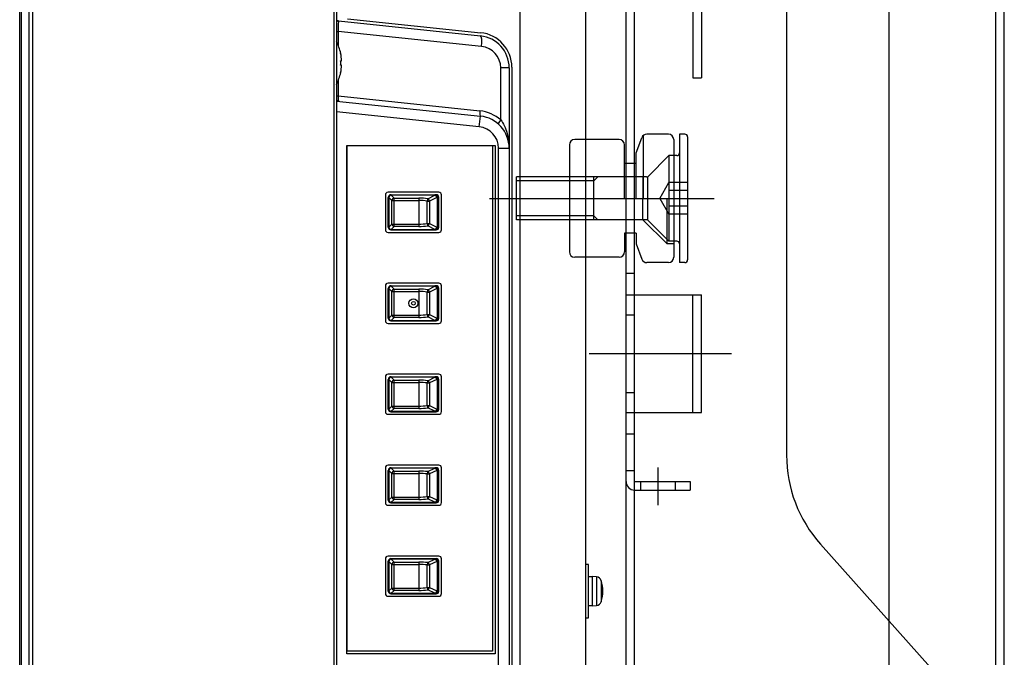
# Model space of a CAD drawing. Units: millimetres. Extents: x 2 to 141, y 131 to 245.
# Drawn here: x 94 to 98, y 205 to 208 of the extents above; entities that cross this region are included whole.
import ezdxf

# ---------------------------------------------------------------- set-up
doc = ezdxf.new("R2010")
doc.units = ezdxf.units.MM
doc.header["$LTSCALE"] = 0.5
doc.linetypes.add('CENTER2', pattern=[28.575, 19.05, -3.175, 3.175, -3.175])
doc.linetypes.add('DOT', pattern=[6.35, 0, -6.35])
doc.layers.add('GAIKEI', color=7, linetype='Continuous')

msp = doc.modelspace()

# ---------------------------------------------------------------- linework, layer by layer
at = {"layer": 'GAIKEI', "color": 1}
for p, q in [((95.1590083, 221.1025252), (95.1590083, 198.8125252)), ((93.6988306, 221.0527597), (93.6988306, 198.8622907)), ((93.7341859, 221.0524731), (93.7341859, 198.8625772)), ((93.7518636, 221.0597219), (93.7518636, 198.8553285)), ((96.0305642, 202.552511), (96.0305642, 219.0397307)), ((96.5252582, 204.1025251), (96.5252576, 215.4459326)), ((96.5652582, 204.1625251), (96.5652576, 215.385025)), ((96.837758, 207.9625251), (96.837758, 207.6125251)), ((96.877758, 207.9625251), (96.877758, 207.6125251)), ((95.2228583, 207.8895005), (95.8459941, 207.8240063)), ((95.1817862, 207.8788166), (95.1714472, 207.8799033)), ((95.1817862, 207.8788166), (95.8446875, 207.8091429)), ((95.1715083, 207.8297696), (95.1804939, 207.8297696)), ((95.1804939, 207.8297696), (95.1804939, 207.763455)), ((95.8498567, 207.7594168), (95.1804939, 207.8297696)), ((95.191448, 207.7275252), (95.1916889, 207.7275252)), ((95.191448, 207.6925252), (95.1960372, 207.6925252)), ((95.1960372, 207.6725252), (95.191448, 207.6725252)), ((95.9394038, 207.416354), (95.9394038, 207.6599646)), ((95.9790083, 207.6599646), (95.9394038, 207.6599646)), ((95.9790083, 207.6599646), (95.9790083, 203.9050858)), ((95.9915083, 207.6623965), (95.9915083, 203.9026539)), ((95.1916889, 207.6375252), (95.191448, 207.6375252)), ((96.837758, 207.6125251), (96.877758, 207.6125251)), ((95.1804939, 207.6015954), (95.1804939, 207.5285438)), ((95.1715083, 207.5285438), (95.1804939, 207.5285438)), ((95.1804939, 207.5285438), (95.842103, 207.4590059)), ((95.1715083, 207.5048969), (95.8446875, 207.4341429)), ((95.8394611, 207.3844168), (95.1715083, 207.4546214)), ((95.8394611, 207.3844168), (95.8446875, 207.4341429)), ((95.2210083, 204.9225252), (95.2210083, 207.2975252)), ((95.2210083, 207.2975252), (95.9140083, 207.2975252)), ((95.2215083, 204.9350252), (95.2215083, 207.2975252)), ((95.9015083, 207.2975252), (95.9015083, 204.9350252)), ((95.9140083, 207.2975252), (95.9140083, 204.9225252)), ((95.9290083, 207.2849646), (95.9790083, 207.2849646)), ((95.9290083, 204.2800858), (95.9290083, 207.2849646)), ((95.4002583, 207.0662752), (95.4002583, 206.9037752)), ((95.6502583, 207.0787752), (95.4127583, 207.0787752)), ((95.4265006, 207.0670609), (95.4271776, 207.066384)), ((95.4265006, 207.0670609), (95.637718, 207.0670609)), ((95.4271776, 207.066384), (95.4271776, 207.0647169)), ((95.4271776, 207.066384), (95.6322809, 207.066384)), ((95.4271776, 207.0647169), (95.4407747, 207.0511197)), ((95.6322809, 207.0647169), (95.4271776, 207.0647169)), ((95.5988192, 207.0485062), (95.6322809, 207.0647169)), ((95.6356889, 207.0664838), (95.6322809, 207.066384)), ((95.6322809, 207.0647169), (95.6322809, 207.066384)), ((95.6356889, 207.0664838), (95.637718, 207.0670609)), ((95.6627583, 206.9037752), (95.6627583, 207.0662752)), ((95.4146852, 207.0538916), (95.4140083, 207.0545685)), ((95.4140083, 206.9154819), (95.4140083, 207.0545685)), ((95.4146852, 207.0538916), (95.4163523, 207.0538916)), ((95.4146852, 206.9161588), (95.4146852, 207.0538916)), ((95.4299494, 207.0402944), (95.4163523, 207.0538916)), ((95.4163523, 207.0538916), (95.4163523, 206.9161588)), ((95.4299494, 207.0402944), (95.5565083, 207.0402944)), ((95.4299494, 206.9297559), (95.4299494, 207.0402944)), ((95.4407747, 206.9189306), (95.4407747, 207.0511197)), ((95.4407747, 207.0511197), (95.5565083, 207.0511197)), ((95.5565083, 207.0511197), (95.5565083, 206.9189306)), ((95.5961748, 207.0376809), (95.606854, 207.0376809)), ((95.5961748, 206.9323695), (95.5961748, 207.0376809)), ((95.6403158, 207.0538916), (95.606854, 207.0376809)), ((95.606854, 207.0376809), (95.606854, 206.9323695)), ((95.6403158, 207.0538916), (95.6437237, 207.0539914)), ((95.6437237, 206.9160589), (95.6437237, 207.0539914)), ((95.6437237, 207.0539914), (95.6480957, 207.0539914)), ((95.6502583, 207.0546065), (95.6480957, 207.0539914)), ((95.6480957, 207.0539914), (95.6480957, 206.9160589)), ((95.6502583, 206.9154439), (95.6502583, 207.0546065)), ((95.4163523, 206.9161588), (95.4299494, 206.9297559)), ((95.4407747, 206.9189306), (95.4271776, 206.9053335)), ((95.4299494, 206.9297559), (95.5565083, 206.9297559)), ((95.5565083, 206.9189306), (95.4407747, 206.9189306)), ((95.5961748, 206.9323695), (95.606854, 206.9323695)), ((95.6322809, 206.9053335), (95.5988192, 206.9215442)), ((95.606854, 206.9323695), (95.6403158, 206.9161588)), ((95.4127583, 206.8912752), (95.6502583, 206.8912752)), ((95.4140083, 206.9154819), (95.4146852, 206.9161588)), ((95.4146852, 206.9161588), (95.4163523, 206.9161588)), ((95.4271776, 206.9036664), (95.4265006, 206.9029895)), ((95.4265006, 206.9029895), (95.637718, 206.9029895)), ((95.4271776, 206.9053335), (95.6322809, 206.9053335)), ((95.4271776, 206.9036664), (95.4271776, 206.9053335)), ((95.6322809, 206.9036664), (95.4271776, 206.9036664)), ((95.6322809, 206.9036664), (95.6322809, 206.9053335)), ((95.6322809, 206.9036664), (95.6356889, 206.9035666)), ((95.637718, 206.9029895), (95.6356889, 206.9035666)), ((95.6437237, 206.9160589), (95.6403158, 206.9161588)), ((95.6437237, 206.9160589), (95.6480957, 206.9160589)), ((95.6480957, 206.9160589), (95.6502583, 206.9154439)), ((96.5252577, 206.7000251), (96.5652576, 206.7000251)), ((95.6502583, 206.6537752), (95.4127583, 206.6537752)), ((95.4002583, 206.6412752), (95.4002583, 206.4787752)), ((95.4146852, 206.6288916), (95.4140083, 206.6295685)), ((95.4140083, 206.4904819), (95.4140083, 206.6295685)), ((95.4146852, 206.6288916), (95.4163523, 206.6288916)), ((95.4146852, 206.4911588), (95.4146852, 206.6288916)), ((95.4299494, 206.6152944), (95.4163523, 206.6288916)), ((95.4163523, 206.6288916), (95.4163523, 206.4911588)), ((95.4265006, 206.6420609), (95.4271776, 206.641384)), ((95.4265006, 206.6420609), (95.637718, 206.6420609)), ((95.4271776, 206.641384), (95.4271776, 206.6397169)), ((95.4271776, 206.641384), (95.6322809, 206.641384)), ((95.4271776, 206.6397169), (95.4407747, 206.6261197)), ((95.6322809, 206.6397169), (95.4271776, 206.6397169)), ((95.4299494, 206.5047559), (95.4299494, 206.6152944)), ((95.4299494, 206.6152944), (95.5565083, 206.6152944)), ((95.4407747, 206.6261197), (95.5565083, 206.6261197)), ((95.4407747, 206.4939306), (95.4407747, 206.6261197)), ((95.5565083, 206.6261197), (95.5565083, 206.4939306)), ((95.5961748, 206.5073695), (95.5961748, 206.6126809)), ((95.5961748, 206.6126809), (95.606854, 206.6126809)), ((95.5988192, 206.6235062), (95.6322809, 206.6397169)), ((95.6403158, 206.6288916), (95.606854, 206.6126809)), ((95.606854, 206.6126809), (95.606854, 206.5073695)), ((95.6356889, 206.6414838), (95.6322809, 206.641384)), ((95.6322809, 206.6397169), (95.6322809, 206.641384)), ((95.6356889, 206.6414838), (95.637718, 206.6420609)), ((95.6403158, 206.6288916), (95.6437237, 206.6289914)), ((95.6437237, 206.4910589), (95.6437237, 206.6289914)), ((95.6437237, 206.6289914), (95.6480957, 206.6289914)), ((95.6502583, 206.6296065), (95.6480957, 206.6289914)), ((95.6480957, 206.6289914), (95.6480957, 206.4910589)), ((95.6502583, 206.4904439), (95.6502583, 206.6296065)), ((95.6627583, 206.4787752), (95.6627583, 206.6412752)), ((96.5252577, 206.6000251), (96.877758, 206.6000251)), ((96.837758, 206.0500251), (96.837758, 206.6000251)), ((96.877758, 206.0500251), (96.877758, 206.6000251)), ((95.4163523, 206.4911588), (95.4299494, 206.5047559)), ((95.4299494, 206.5047559), (95.5565083, 206.5047559)), ((95.5961748, 206.5073695), (95.606854, 206.5073695)), ((95.606854, 206.5073695), (95.6403158, 206.4911588)), ((96.5252577, 206.5062751), (96.5652577, 206.5062751)), ((95.4127583, 206.4662752), (95.6502583, 206.4662752)), ((95.4140083, 206.4904819), (95.4146852, 206.4911588)), ((95.4146852, 206.4911588), (95.4163523, 206.4911588)), ((95.4271776, 206.4786664), (95.4265006, 206.4779895)), ((95.4265006, 206.4779895), (95.637718, 206.4779895)), ((95.4407747, 206.4939306), (95.4271776, 206.4803335)), ((95.4271776, 206.4803335), (95.6322809, 206.4803335)), ((95.4271776, 206.4786664), (95.4271776, 206.4803335)), ((95.6322809, 206.4786664), (95.4271776, 206.4786664)), ((95.5565083, 206.4939306), (95.4407747, 206.4939306)), ((95.6322809, 206.4803335), (95.5988192, 206.4965442)), ((95.6322809, 206.4786664), (95.6322809, 206.4803335)), ((95.6322809, 206.4786664), (95.6356889, 206.4785666)), ((95.637718, 206.4779895), (95.6356889, 206.4785666)), ((95.6437237, 206.4910589), (95.6403158, 206.4911588)), ((95.6437237, 206.4910589), (95.6480957, 206.4910589)), ((95.6480957, 206.4910589), (95.6502583, 206.4904439)), ((96.3531289, 206.3250251), (97.0171203, 206.3250251)), ((95.6502583, 206.2287752), (95.4127583, 206.2287752)), ((95.4002583, 206.2162752), (95.4002583, 206.0537752)), ((95.4146852, 206.2038916), (95.4140083, 206.2045685)), ((95.4140083, 206.0654819), (95.4140083, 206.2045685)), ((95.4146852, 206.2038916), (95.4163523, 206.2038916)), ((95.4146852, 206.0661588), (95.4146852, 206.2038916)), ((95.4299494, 206.1902944), (95.4163523, 206.2038916)), ((95.4163523, 206.2038916), (95.4163523, 206.0661588)), ((95.4265006, 206.2170609), (95.4271776, 206.216384)), ((95.4265006, 206.2170609), (95.637718, 206.2170609)), ((95.4271776, 206.216384), (95.4271776, 206.2147169)), ((95.4271776, 206.216384), (95.6322809, 206.216384)), ((95.4271776, 206.2147169), (95.4407747, 206.2011197)), ((95.6322809, 206.2147169), (95.4271776, 206.2147169)), ((95.4299494, 206.0797559), (95.4299494, 206.1902944)), ((95.4299494, 206.1902944), (95.5565083, 206.1902944)), ((95.4407747, 206.2011197), (95.5565083, 206.2011197)), ((95.4407747, 206.0689306), (95.4407747, 206.2011197)), ((95.5565083, 206.2011197), (95.5565083, 206.0689306)), ((95.5961748, 206.1876809), (95.606854, 206.1876809)), ((95.5961748, 206.0823695), (95.5961748, 206.1876809)), ((95.5988192, 206.1985062), (95.6322809, 206.2147169)), ((95.6403158, 206.2038916), (95.606854, 206.1876809)), ((95.606854, 206.1876809), (95.606854, 206.0823695)), ((95.6356889, 206.2164838), (95.6322809, 206.216384)), ((95.6322809, 206.2147169), (95.6322809, 206.216384)), ((95.6356889, 206.2164838), (95.637718, 206.2170609)), ((95.6403158, 206.2038916), (95.6437237, 206.2039914)), ((95.6437237, 206.0660589), (95.6437237, 206.2039914)), ((95.6437237, 206.2039914), (95.6480957, 206.2039914)), ((95.6502583, 206.2046065), (95.6480957, 206.2039914)), ((95.6480957, 206.2039914), (95.6480957, 206.0660589)), ((95.6502583, 206.0654439), (95.6502583, 206.2046065)), ((95.6627583, 206.0537752), (95.6627583, 206.2162752)), ((96.5252577, 206.1437751), (96.5652577, 206.1437751)), ((95.4140083, 206.0654819), (95.4146852, 206.0661588)), ((95.4146852, 206.0661588), (95.4163523, 206.0661588)), ((95.4163523, 206.0661588), (95.4299494, 206.0797559)), ((95.4271776, 206.0536664), (95.4265006, 206.0529895)), ((95.4265006, 206.0529895), (95.637718, 206.0529895)), ((95.4407747, 206.0689306), (95.4271776, 206.0553335)), ((95.4271776, 206.0553335), (95.6322809, 206.0553335)), ((95.4271776, 206.0536664), (95.4271776, 206.0553335)), ((95.6322809, 206.0536664), (95.4271776, 206.0536664)), ((95.4299494, 206.0797559), (95.5565083, 206.0797559)), ((95.5565083, 206.0689306), (95.4407747, 206.0689306)), ((95.5961748, 206.0823695), (95.606854, 206.0823695)), ((95.6322809, 206.0553335), (95.5988192, 206.0715442)), ((95.606854, 206.0823695), (95.6403158, 206.0661588)), ((95.6322809, 206.0536664), (95.6322809, 206.0553335)), ((95.6322809, 206.0536664), (95.6356889, 206.0535666)), ((95.637718, 206.0529895), (95.6356889, 206.0535666)), ((95.6437237, 206.0660589), (95.6403158, 206.0661588)), ((95.6437237, 206.0660589), (95.6480957, 206.0660589)), ((95.6480957, 206.0660589), (95.6502583, 206.0654439)), ((96.5252577, 206.0500251), (96.877758, 206.0500251)), ((95.4127583, 206.0412752), (95.6502583, 206.0412752)), ((96.5252577, 205.9500251), (96.5652577, 205.9500251)), ((95.4002583, 205.7912752), (95.4002583, 205.6287752)), ((95.6502583, 205.8037752), (95.4127583, 205.8037752)), ((95.4146852, 205.7788916), (95.4140083, 205.7795685)), ((95.4140083, 205.6404819), (95.4140083, 205.7795685)), ((95.4146852, 205.7788916), (95.4163523, 205.7788916)), ((95.4146852, 205.6411588), (95.4146852, 205.7788916)), ((95.4299494, 205.7652944), (95.4163523, 205.7788916)), ((95.4163523, 205.7788916), (95.4163523, 205.6411588)), ((95.4265006, 205.7920609), (95.4271776, 205.791384)), ((95.4265006, 205.7920609), (95.637718, 205.7920609)), ((95.4271776, 205.791384), (95.4271776, 205.7897169)), ((95.4271776, 205.791384), (95.6322809, 205.791384)), ((95.4271776, 205.7897169), (95.4407747, 205.7761197)), ((95.6322809, 205.7897169), (95.4271776, 205.7897169)), ((95.4407747, 205.6439306), (95.4407747, 205.7761197)), ((95.4407747, 205.7761197), (95.5565083, 205.7761197)), ((95.5565083, 205.7761197), (95.5565083, 205.6439306)), ((95.5988192, 205.7735062), (95.6322809, 205.7897169)), ((95.6403158, 205.7788916), (95.606854, 205.7626809)), ((95.6356889, 205.7914838), (95.6322809, 205.791384)), ((95.6322809, 205.7897169), (95.6322809, 205.791384)), ((95.6356889, 205.7914838), (95.637718, 205.7920609)), ((95.6403158, 205.7788916), (95.6437237, 205.7789914)), ((95.6437237, 205.6410589), (95.6437237, 205.7789914)), ((95.6437237, 205.7789914), (95.6480957, 205.7789914)), ((95.6502583, 205.7796065), (95.6480957, 205.7789914)), ((95.6480957, 205.7789914), (95.6480957, 205.6410589)), ((95.6502583, 205.6404439), (95.6502583, 205.7796065)), ((95.6627583, 205.6287752), (95.6627583, 205.7912752)), ((96.5652583, 205.7775251), (96.5252583, 205.7775251)), ((96.6752584, 205.6165147), (96.6752584, 205.7928408)), ((95.4299494, 205.7652944), (95.5565083, 205.7652944)), ((95.4299494, 205.6547559), (95.4299494, 205.7652944)), ((95.5961748, 205.7626809), (95.606854, 205.7626809)), ((95.5961748, 205.6573695), (95.5961748, 205.7626809)), ((95.606854, 205.7626809), (95.606854, 205.6573695)), ((96.5652583, 205.7275251), (96.8252584, 205.7275251)), ((96.5940084, 205.6875251), (96.5940084, 205.7275251)), ((96.7565084, 205.6875251), (96.7565084, 205.7275251)), ((96.8252584, 205.7275251), (96.8252584, 205.6875251)), ((96.5652583, 205.6875251), (96.8252584, 205.6875251)), ((95.4140083, 205.6404819), (95.4146852, 205.6411588)), ((95.4146852, 205.6411588), (95.4163523, 205.6411588)), ((95.4163523, 205.6411588), (95.4299494, 205.6547559)), ((95.4407747, 205.6439306), (95.4271776, 205.6303335)), ((95.4271776, 205.6303335), (95.6322809, 205.6303335)), ((95.4271776, 205.6286664), (95.4271776, 205.6303335)), ((95.4299494, 205.6547559), (95.5565083, 205.6547559)), ((95.5565083, 205.6439306), (95.4407747, 205.6439306)), ((95.5961748, 205.6573695), (95.606854, 205.6573695)), ((95.6322809, 205.6303335), (95.5988192, 205.6465442)), ((95.606854, 205.6573695), (95.6403158, 205.6411588)), ((95.6322809, 205.6286664), (95.6322809, 205.6303335)), ((95.6437237, 205.6410589), (95.6403158, 205.6411588)), ((95.6437237, 205.6410589), (95.6480957, 205.6410589)), ((95.6480957, 205.6410589), (95.6502583, 205.6404439)), ((95.4127583, 205.6162752), (95.6502583, 205.6162752)), ((95.4271776, 205.6286664), (95.4265006, 205.6279895)), ((95.4265006, 205.6279895), (95.637718, 205.6279895)), ((95.6322809, 205.6286664), (95.4271776, 205.6286664)), ((95.6322809, 205.6286664), (95.6356889, 205.6285666)), ((95.637718, 205.6279895), (95.6356889, 205.6285666)), ((95.4002583, 205.3662752), (95.4002583, 205.2037752)), ((95.6502583, 205.3787752), (95.4127583, 205.3787752)), ((95.4146852, 205.3538916), (95.4140083, 205.3545685)), ((95.4140083, 205.2154819), (95.4140083, 205.3545685)), ((95.4146852, 205.3538916), (95.4163523, 205.3538916)), ((95.4146852, 205.2161588), (95.4146852, 205.3538916)), ((95.4299494, 205.3402944), (95.4163523, 205.3538916)), ((95.4163523, 205.3538916), (95.4163523, 205.2161588)), ((95.4265006, 205.3670609), (95.4271776, 205.366384)), ((95.4265006, 205.3670609), (95.637718, 205.3670609)), ((95.4271776, 205.366384), (95.4271776, 205.3647169)), ((95.4271776, 205.366384), (95.6322809, 205.366384)), ((95.4271776, 205.3647169), (95.4407747, 205.3511197)), ((95.6322809, 205.3647169), (95.4271776, 205.3647169)), ((95.5988192, 205.3485062), (95.6322809, 205.3647169)), ((95.6403158, 205.3538916), (95.606854, 205.3376809)), ((95.6356889, 205.3664838), (95.6322809, 205.366384)), ((95.6322809, 205.3647169), (95.6322809, 205.366384)), ((95.6356889, 205.3664838), (95.637718, 205.3670609)), ((95.6403158, 205.3538916), (95.6437237, 205.3539914)), ((95.6437237, 205.2160589), (95.6437237, 205.3539914)), ((95.6437237, 205.3539914), (95.6480957, 205.3539914)), ((95.6502583, 205.3546065), (95.6480957, 205.3539914)), ((95.6480957, 205.3539914), (95.6480957, 205.2160589)), ((95.6502583, 205.2154439), (95.6502583, 205.3546065)), ((95.6627583, 205.2037752), (95.6627583, 205.3662752)), ((95.4299494, 205.3402944), (95.5565083, 205.3402944)), ((95.4299494, 205.2297559), (95.4299494, 205.3402944)), ((95.4407747, 205.2189306), (95.4407747, 205.3511197)), ((95.4407747, 205.3511197), (95.5565083, 205.3511197)), ((95.5565083, 205.3511197), (95.5565083, 205.2189306)), ((95.5961748, 205.2323695), (95.5961748, 205.3376809)), ((95.5961748, 205.3376809), (95.606854, 205.3376809)), ((95.606854, 205.3376809), (95.606854, 205.2323695)), ((95.4140083, 205.2154819), (95.4146852, 205.2161588)), ((95.4146852, 205.2161588), (95.4163523, 205.2161588)), ((95.4163523, 205.2161588), (95.4299494, 205.2297559)), ((95.4407747, 205.2189306), (95.4271776, 205.2053335)), ((95.4299494, 205.2297559), (95.5565083, 205.2297559)), ((95.5565083, 205.2189306), (95.4407747, 205.2189306)), ((95.5961748, 205.2323695), (95.606854, 205.2323695)), ((95.6322809, 205.2053335), (95.5988192, 205.2215442)), ((95.606854, 205.2323695), (95.6403158, 205.2161588)), ((95.6437237, 205.2160589), (95.6403158, 205.2161588)), ((95.6437237, 205.2160589), (95.6480957, 205.2160589)), ((95.6480957, 205.2160589), (95.6502583, 205.2154439)), ((95.4127583, 205.1912752), (95.6502583, 205.1912752)), ((95.4271776, 205.2036664), (95.4265006, 205.2029895)), ((95.4265006, 205.2029895), (95.637718, 205.2029895)), ((95.4271776, 205.2053335), (95.6322809, 205.2053335)), ((95.4271776, 205.2036664), (95.4271776, 205.2053335)), ((95.6322809, 205.2036664), (95.4271776, 205.2036664)), ((95.6322809, 205.2036664), (95.6322809, 205.2053335)), ((95.6322809, 205.2036664), (95.6356889, 205.2035666)), ((95.637718, 205.2029895), (95.6356889, 205.2035666)), ((95.9140083, 204.9225252), (95.2210083, 204.9225252)), ((95.9015083, 204.9350252), (95.2215083, 204.9350252))]:
    msp.add_line(p, q, dxfattribs=at)
at = {"layer": 'GAIKEI'}
for p, q in [((93.6915083, 198.8678805), (93.6915083, 221.0471698)), ((95.1715083, 221.0523475), (95.1715083, 198.8250252)), ((96.3365083, 202.3475252), (96.3365083, 219.0397307)), ((96.3490083, 205.3400252), (96.3365083, 205.3400252)), ((96.3490083, 205.0900252), (96.3490083, 205.3400252)), ((96.3665083, 205.2825252), (96.3490083, 205.2825252)), ((96.3876895, 205.2819221), (96.3665083, 205.2837752)), ((96.3665083, 205.2837752), (96.3665083, 205.1462752)), ((96.3876895, 205.2819221), (96.3876895, 205.1481283)), ((96.409511, 205.2640159), (96.409511, 205.1660345)), ((96.3490083, 205.1475252), (96.3665083, 205.1475252)), ((96.3665083, 205.1462752), (96.3876895, 205.1481283)), ((96.3365083, 205.0900252), (96.3490083, 205.0900252))]:
    msp.add_line(p, q, dxfattribs=at)
at = {"layer": 'GAIKEI', "color": 1, "linetype": 'ByBlock'}
for p, q in [((98.2527583, 203.2900252), (98.2527583, 215.7600252)), ((98.2927583, 203.2900252), (98.2927583, 215.7600252)), ((97.7552583, 203.5625252), (97.7552583, 215.4875252)), ((97.4339643, 205.434703), (98.0090519, 204.7903473))]:
    msp.add_line(p, q, dxfattribs=at)
at = {"layer": 'GAIKEI', "color": 1, "linetype": 'Continuous'}
for p, q in [((97.275258, 209.1472016), (97.2752581, 205.8508702)), ((96.6040083, 206.9500252), (96.2602583, 206.9500252))]:
    msp.add_line(p, q, dxfattribs=at)
at = {"layer": 'GAIKEI', "color": 8, "linetype": 'Continuous'}
for p, q in [((96.5728622, 207.2628107), (96.5986185, 207.3335757)), ((96.6046057, 207.3428737), (96.6046057, 207.0500252)), ((96.7227583, 207.3500252), (96.6221108, 207.3500252)), ((96.8001723, 207.3500252), (96.7751723, 207.3500252)), ((96.7751723, 207.3500252), (96.7751723, 206.7500252)), ((96.8126723, 207.3375252), (96.8126723, 206.7625252)), ((96.2602583, 207.3000252), (96.2602583, 206.8000252)), ((96.4927583, 207.3250252), (96.2852583, 207.3250252)), ((96.5177583, 207.0500252), (96.5177583, 207.3000252)), ((96.7477583, 207.3250252), (96.7477583, 206.7750252)), ((96.5727583, 207.0500252), (96.5727583, 207.2625252)), ((96.7252214, 207.2500252), (96.6281504, 207.1529541)), ((96.7252214, 207.2500252), (96.7252214, 206.8500252)), ((96.7626723, 207.2500252), (96.7252214, 207.2500252)), ((96.5727583, 207.2125252), (96.5177583, 207.2125252)), ((96.0126723, 206.9500252), (96.0126723, 207.1500252)), ((96.6210793, 207.1500252), (96.0126723, 207.1500252)), ((96.3752214, 207.1312752), (96.3939714, 207.1500252)), ((96.3752214, 206.9500252), (96.3752214, 207.1500252)), ((96.6251969, 207.1509122), (96.6251969, 206.9491381)), ((96.3752214, 207.1312752), (96.0126723, 207.1312752)), ((96.6827214, 207.0500252), (96.7252214, 207.1236373)), ((96.8126723, 207.1236373), (96.7252214, 207.1236373)), ((96.8126723, 207.0868313), (96.7252214, 207.0868313)), ((96.6040083, 206.9500252), (96.6040083, 207.0500252)), ((96.6827214, 207.0500252), (96.7252214, 206.9764131)), ((96.7165083, 206.8375252), (96.7165083, 207.0500252)), ((96.8126723, 207.0132191), (96.7252214, 207.0132191)), ((96.3752214, 206.9687752), (96.0126723, 206.9687752)), ((96.3752214, 206.9687752), (96.3939714, 206.9500252)), ((96.8126723, 206.9764131), (96.7252214, 206.9764131)), ((96.6210793, 206.9500252), (96.0126723, 206.9500252)), ((96.7165083, 206.8375252), (96.6040083, 206.9500252)), ((96.7252214, 206.8500252), (96.6281504, 206.9470963)), ((96.5177583, 206.8875252), (96.5177583, 206.8000252)), ((96.5727583, 206.8875252), (96.5177583, 206.8875252)), ((96.5727583, 206.8875252), (96.5727583, 206.8375252)), ((96.5728622, 206.8372397), (96.5986185, 206.7664747)), ((96.7477583, 206.8375252), (96.7165083, 206.8375252)), ((96.7626723, 206.8500252), (96.7252214, 206.8500252)), ((96.4927583, 206.7750252), (96.2852583, 206.7750252)), ((96.7227583, 206.7500252), (96.6221108, 206.7500252)), ((96.8001723, 206.7500252), (96.7751723, 206.7500252))]:
    msp.add_line(p, q, dxfattribs=at)
at = {"layer": 'GAIKEI', "color": 1, "linetype": 'DOT'}
msp.add_line((96.6040083, 207.1500252), (96.6040083, 207.0500252), dxfattribs=at)
at = {"layer": 'GAIKEI', "color": 3, "linetype": 'CENTER2', "ltscale": 0.3}
msp.add_line((95.8876723, 207.0500252), (96.9376231, 207.0500252), dxfattribs=at)
at = {"layer": 'GAIKEI', "color": 1}
for points in [[(95.1817862, 207.8788166, 0.088872988), (95.179141, 207.8786241, 0.077832632), (95.1765069, 207.8774974, 0.037242685), (95.1750135, 207.8764095, 0.070095935), (95.1722769, 207.8733673, 0.030449016), (95.1714524, 207.8719559)], [(95.9394038, 207.416354, -0.045708788), (95.9554428, 207.3904271, -0.047144373), (95.9695828, 207.353875, -0.069592737), (95.9790083, 207.2849646)]]:
    msp.add_lwpolyline(points, format="xyb", dxfattribs=at)
for radius in [0.021, 0.0209526, 0.0084545]:
    msp.add_circle((95.5315083, 206.5600252), radius, dxfattribs=at)
for centre, radius, start, end in [((95.8290083, 207.6599646), 0.15, 0, 84), ((95.8290083, 207.6623965), 0.1625, 0, 84), ((94.9840083, 207.6825252), 0.2125, 12.225789, 28.072487), ((95.8394038, 207.6599646), 0.1, 0, 84), ((94.9840083, 207.6825252), 0.2122646, 2.700262, 12.239558), ((94.9840083, 207.6825252), 0.2076806, 357.240092, 2.759908), ((94.9840083, 207.6825252), 0.2122646, 347.760442, 357.299738), ((94.9840083, 207.6825252), 0.2125, 331.927513, 347.774211), ((95.1830928, 207.5162481), 0.0125, 202.064094, 264), ((95.8238105, 207.2849646), 0.175, 48.659421, 84), ((95.8290083, 207.2849646), 0.15, 0, 84), ((95.8290083, 207.2849646), 0.1, 0, 84), ((95.4127583, 207.0662752), 0.0125, 90, 180), ((95.6502583, 207.0662752), 0.0125, 0, 90), ((95.4127583, 206.9037752), 0.0125, 180, 270), ((95.6502583, 206.9037752), 0.0125, 270, 0), ((95.4127583, 206.6412752), 0.0125, 90, 180), ((95.6502583, 206.6412752), 0.0125, 0, 90), ((95.4127583, 206.4787752), 0.0125, 180, 270), ((95.6502583, 206.4787752), 0.0125, 270, 0), ((95.4127583, 206.2162752), 0.0125, 90, 180), ((95.6502583, 206.2162752), 0.0125, 0, 90), ((95.4127583, 206.0537752), 0.0125, 180, 270), ((95.6502583, 206.0537752), 0.0125, 270, 0), ((95.4127583, 205.7912752), 0.0125, 90, 180), ((95.6502583, 205.7912752), 0.0125, 0, 90), ((96.5652584, 205.7275251), 0.04, 179.999997, 269.999997), ((95.4127583, 205.6287752), 0.0125, 180, 270), ((95.6502583, 205.6287752), 0.0125, 270, 0), ((95.4127583, 205.3662752), 0.0125, 90, 180), ((95.6502583, 205.3662752), 0.0125, 0, 90), ((95.4127583, 205.2037752), 0.0125, 180, 270), ((95.6502583, 205.2037752), 0.0125, 270, 0)]:
    msp.add_arc(centre, radius, start, end, dxfattribs=at)
at = {"layer": 'GAIKEI', "color": 8, "linetype": 'Continuous'}
for centre, radius, start, end in [((96.6221108, 207.3250252), 0.025, 90, 160), ((96.7227583, 207.3250252), 0.025, 0, 90), ((96.8001723, 207.3375252), 0.0125, 0, 90), ((96.2852583, 207.3000252), 0.025, 90, 180), ((96.4927583, 207.3000252), 0.025, 0, 90), ((96.7626723, 207.2625252), 0.0125, 270, 0), ((96.6210793, 207.1600252), 0.01, 270, 315), ((96.6210793, 206.9400252), 0.01, 45, 90), ((96.7626723, 206.8375252), 0.0125, 0, 90), ((96.2852583, 206.8000252), 0.025, 180, 270), ((96.4927583, 206.8000252), 0.025, 270, 0), ((96.6221108, 206.7750252), 0.025, 200, 270), ((96.7227583, 206.7750252), 0.025, 270, 0), ((96.8001723, 206.7625252), 0.0125, 270, 0)]:
    msp.add_arc(centre, radius, start, end, dxfattribs=at)
at = {"layer": 'GAIKEI', "color": 1, "linetype": 'Continuous'}
msp.add_arc((97.9002581, 205.8508702), 0.625, 180.000003, 221.748914, dxfattribs=at)
at = {"layer": 'GAIKEI'}
for centre, radius, start, end in [((96.3855106, 205.2570172), 0.025, 16.257028, 84.999999), ((96.2415083, 205.2150252), 0.175, 343.742972, 16.257028), ((96.3855106, 205.1730332), 0.025, 275.000001, 343.742972)]:
    msp.add_arc(centre, radius, start, end, dxfattribs=at)
at = {"layer": 'GAIKEI', "color": 1}
for centre, major_axis, ratio, start_param, end_param in [((95.1830928, 207.8284039), (-0.0013238, 0.0504134), 0.050826, 6.276490306, 7.825552232), ((95.8394611, 207.7594168), (-0.0052264, -0.0497261), 0.206822, 1.592530727, 3.141592654), ((95.1830928, 207.528817), (0.0012925, 0.0250015), 0.103123, 1.58705304, 3.136114966), ((95.1829559, 207.5162625), (0.0013066, 0.0124315), 0.994462, 2.076631507, 3.141592654), ((95.8473007, 207.4590059), (-0.0026132, -0.024863), 0.206822, 4.734123381, 6.283185307), ((95.9446016, 207.416354), (-0.0165133, -0.0187699), 0.157593, 4.850157028, 6.283185307), ((95.4265159, 207.0545533), (-0.0088496, 0.0088496), 0.998783, 5.498396131, 7.067974483), ((95.4271776, 207.0538916), (-0.0088388, -0.0088388), 0.998783, 3.927599805, 5.497178156), ((95.4271776, 207.0538916), (0.0088388, 0.0088388), 0.774597, 0.911738291, 2.229854363), ((95.6322809, 207.0538916), (-0.0003661, 0.0124946), 0.642626, 4.693560983, 6.237619559), ((95.6322809, 207.0538916), (0.0054498, -0.0112494), 0.602627, 1.286745323, 2.464475837), ((95.6356889, 207.0539914), (-0.0003661, 0.0124946), 0.642626, 4.693560983, 6.237619559), ((95.6356889, 207.0539914), (-0.0034195, 0.0120232), 0.99195, 4.437417793, 6.003960929), ((95.6376644, 207.0545533), (0.0121208, 0.0034472), 0.99195, 6.00821412, 7.574757255), ((95.4407747, 207.0402944), (0.0088388, 0.0088388), 0.774597, 0.911738291, 2.229854363), ((95.5565083, 206.9356497), (0.2, 0), 0.57735, 1.357630955, 1.570796327), ((95.5565083, 206.9248244), (0.1875, 0), 0.61584, 1.357630955, 1.570796327), ((95.5988192, 207.0376809), (-0.0015501, -0.0124035), 0.209994, 3.678409214, 4.738625856), ((95.5988192, 207.0376809), (0.0054498, -0.0112494), 0.602627, 1.286745323, 2.464475837), ((95.4407747, 206.9297559), (-0.0088388, 0.0088388), 0.774597, 0.911738291, 2.229854363), ((95.5565083, 207.045226), (0.1875, 0), 0.61584, 4.71238898, 4.925554352), ((95.5565083, 207.0344007), (0.2, 0), 0.57735, 4.71238898, 4.925554352), ((95.5988192, 206.9323695), (0.0015501, -0.0124035), 0.209994, 4.686152105, 5.746368747), ((95.5988192, 206.9323695), (0.0054498, 0.0112494), 0.602627, 3.81870947, 4.996439985), ((95.4265159, 206.9154971), (0.0088496, 0.0088496), 0.998783, 2.356803478, 3.926381829), ((95.4271776, 206.9161588), (0.0088388, -0.0088388), 0.998783, 3.927599805, 5.497178156), ((95.4271776, 206.9161588), (-0.0088388, 0.0088388), 0.774597, 0.911738291, 2.229854363), ((95.6322809, 206.9161588), (-0.0054498, -0.0112494), 0.602627, 0.677116817, 1.854847331), ((95.6322809, 206.9161588), (0.0003661, 0.0124946), 0.642626, 3.187158402, 4.731216978), ((95.6356889, 206.9160589), (-0.0003661, -0.0124946), 0.642626, 0.045565749, 1.589624324), ((95.6356889, 206.9160589), (0.0034195, 0.0120232), 0.99195, 3.420817032, 4.987360167), ((95.6376644, 206.9154971), (-0.0121208, 0.0034472), 0.99195, 1.850020705, 3.416563841), ((95.4265159, 206.6295533), (-0.0088496, 0.0088496), 0.998783, 5.498396131, 7.067974483), ((95.4271776, 206.6288916), (-0.0088388, -0.0088388), 0.998783, 3.927599805, 5.497178156), ((95.4271776, 206.6288916), (0.0088388, 0.0088388), 0.774597, 0.911738291, 2.229854363), ((95.4407747, 206.6152944), (0.0088388, 0.0088388), 0.774597, 0.911738291, 2.229854363), ((95.5565083, 206.5106497), (0.2, 0), 0.57735, 1.357630955, 1.570796327), ((95.5565083, 206.4998244), (0.1875, 0), 0.61584, 1.357630955, 1.570796327), ((95.5988192, 206.6126809), (-0.0015501, -0.0124035), 0.209994, 3.678409214, 4.738625856), ((95.5988192, 206.6126809), (0.0054498, -0.0112494), 0.602627, 1.286745323, 2.464475837), ((95.6322809, 206.6288916), (-0.0003661, 0.0124946), 0.642626, 4.693560983, 6.237619559), ((95.6322809, 206.6288916), (0.0054498, -0.0112494), 0.602627, 1.286745323, 2.464475837), ((95.6356889, 206.6289914), (-0.0003661, 0.0124946), 0.642626, 4.693560983, 6.237619559), ((95.6356889, 206.6289914), (-0.0034195, 0.0120232), 0.99195, 4.437417793, 6.003960929), ((95.6376644, 206.6295533), (0.0121208, 0.0034472), 0.99195, 6.00821412, 7.574757255), ((95.4407747, 206.5047559), (-0.0088388, 0.0088388), 0.774597, 0.911738291, 2.229854363), ((95.5565083, 206.620226), (0.1875, 0), 0.61584, 4.71238898, 4.925554352), ((95.5988192, 206.5073695), (0.0015501, -0.0124035), 0.209994, 4.686152105, 5.746368747), ((95.5988192, 206.5073695), (0.0054498, 0.0112494), 0.602627, 3.81870947, 4.996439985), ((95.4265159, 206.4904971), (0.0088496, 0.0088496), 0.998783, 2.356803478, 3.926381829), ((95.4271776, 206.4911588), (0.0088388, -0.0088388), 0.998783, 3.927599805, 5.497178156), ((95.4271776, 206.4911588), (-0.0088388, 0.0088388), 0.774597, 0.911738291, 2.229854363), ((95.5565083, 206.6094007), (0.2, 0), 0.57735, 4.71238898, 4.925554352), ((95.6322809, 206.4911588), (-0.0054498, -0.0112494), 0.602627, 0.677116817, 1.854847331), ((95.6322809, 206.4911588), (0.0003661, 0.0124946), 0.642626, 3.187158402, 4.731216978), ((95.6356889, 206.4910589), (-0.0003661, -0.0124946), 0.642626, 0.045565749, 1.589624324), ((95.6356889, 206.4910589), (0.0034195, 0.0120232), 0.99195, 3.420817032, 4.987360167), ((95.6376644, 206.4904971), (-0.0121208, 0.0034472), 0.99195, 1.850020705, 3.416563841), ((95.4265159, 206.2045533), (-0.0088496, 0.0088496), 0.998783, 5.498396131, 7.067974483), ((95.4271776, 206.2038916), (-0.0088388, -0.0088388), 0.998783, 3.927599805, 5.497178156), ((95.4271776, 206.2038916), (0.0088388, 0.0088388), 0.774597, 0.911738291, 2.229854363), ((95.4407747, 206.1902944), (0.0088388, 0.0088388), 0.774597, 0.911738291, 2.229854363), ((95.5565083, 206.0856497), (0.2, 0), 0.57735, 1.357630955, 1.570796327), ((95.5565083, 206.0748244), (0.1875, 0), 0.61584, 1.357630955, 1.570796327), ((95.5988192, 206.1876809), (-0.0015501, -0.0124035), 0.209994, 3.678409214, 4.738625856), ((95.5988192, 206.1876809), (0.0054498, -0.0112494), 0.602627, 1.286745323, 2.464475837), ((95.6322809, 206.2038916), (-0.0003661, 0.0124946), 0.642626, 4.693560983, 6.237619559), ((95.6322809, 206.2038916), (0.0054498, -0.0112494), 0.602627, 1.286745323, 2.464475837), ((95.6356889, 206.2039914), (-0.0003661, 0.0124946), 0.642626, 4.693560983, 6.237619559), ((95.6356889, 206.2039914), (-0.0034195, 0.0120232), 0.99195, 4.437417793, 6.003960929), ((95.6376644, 206.2045533), (0.0121208, 0.0034472), 0.99195, 6.00821412, 7.574757255), ((95.4265159, 206.0654971), (0.0088496, 0.0088496), 0.998783, 2.356803478, 3.926381829), ((95.4271776, 206.0661588), (0.0088388, -0.0088388), 0.998783, 3.927599805, 5.497178156), ((95.4271776, 206.0661588), (-0.0088388, 0.0088388), 0.774597, 0.911738291, 2.229854363), ((95.4407747, 206.0797559), (-0.0088388, 0.0088388), 0.774597, 0.911738291, 2.229854363), ((95.5565083, 206.195226), (0.1875, 0), 0.61584, 4.71238898, 4.925554352), ((95.5565083, 206.1844007), (0.2, 0), 0.57735, 4.71238898, 4.925554352), ((95.5988192, 206.0823695), (0.0015501, -0.0124035), 0.209994, 4.686152105, 5.746368747), ((95.5988192, 206.0823695), (0.0054498, 0.0112494), 0.602627, 3.81870947, 4.996439985), ((95.6322809, 206.0661588), (-0.0054498, -0.0112494), 0.602627, 0.677116817, 1.854847331), ((95.6322809, 206.0661588), (0.0003661, 0.0124946), 0.642626, 3.187158402, 4.731216978), ((95.6356889, 206.0660589), (-0.0003661, -0.0124946), 0.642626, 0.045565749, 1.589624324), ((95.6356889, 206.0660589), (0.0034195, 0.0120232), 0.99195, 3.420817032, 4.987360167), ((95.6376644, 206.0654971), (-0.0121208, 0.0034472), 0.99195, 1.850020705, 3.416563841), ((95.4265159, 205.7795533), (-0.0088496, 0.0088496), 0.998783, 5.498396131, 7.067974483), ((95.4271776, 205.7788916), (-0.0088388, -0.0088388), 0.998783, 3.927599805, 5.497178156), ((95.4271776, 205.7788916), (0.0088388, 0.0088388), 0.774597, 0.911738291, 2.229854363), ((95.4407747, 205.7652944), (0.0088388, 0.0088388), 0.774597, 0.911738291, 2.229854363), ((95.5565083, 205.6606497), (0.2, 0), 0.57735, 1.357630955, 1.570796327), ((95.5988192, 205.7626809), (-0.0015501, -0.0124035), 0.209994, 3.678409214, 4.738625856), ((95.5988192, 205.7626809), (0.0054498, -0.0112494), 0.602627, 1.286745323, 2.464475837), ((95.6322809, 205.7788916), (-0.0003661, 0.0124946), 0.642626, 4.693560983, 6.237619559), ((95.6322809, 205.7788916), (0.0054498, -0.0112494), 0.602627, 1.286745323, 2.464475837), ((95.6356889, 205.7789914), (-0.0003661, 0.0124946), 0.642626, 4.693560983, 6.237619559), ((95.6356889, 205.7789914), (-0.0034195, 0.0120232), 0.99195, 4.437417793, 6.003960929), ((95.6376644, 205.7795533), (0.0121208, 0.0034472), 0.99195, 6.00821412, 7.574757255), ((95.5565083, 205.6498244), (0.1875, 0), 0.61584, 1.357630955, 1.570796327), ((95.4265159, 205.6404971), (0.0088496, 0.0088496), 0.998783, 2.356803478, 3.926381829), ((95.4271776, 205.6411588), (0.0088388, -0.0088388), 0.998783, 3.927599805, 5.497178156), ((95.4271776, 205.6411588), (-0.0088388, 0.0088388), 0.774597, 0.911738291, 2.229854363), ((95.4407747, 205.6547559), (-0.0088388, 0.0088388), 0.774597, 0.911738291, 2.229854363), ((95.5565083, 205.770226), (0.1875, 0), 0.61584, 4.71238898, 4.925554352), ((95.5565083, 205.7594007), (0.2, 0), 0.57735, 4.71238898, 4.925554352), ((95.5988192, 205.6573695), (0.0015501, -0.0124035), 0.209994, 4.686152105, 5.746368747), ((95.5988192, 205.6573695), (0.0054498, 0.0112494), 0.602627, 3.81870947, 4.996439985), ((95.6322809, 205.6411588), (-0.0054498, -0.0112494), 0.602627, 0.677116817, 1.854847331), ((95.6322809, 205.6411588), (0.0003661, 0.0124946), 0.642626, 3.187158402, 4.731216978), ((95.6356889, 205.6410589), (-0.0003661, -0.0124946), 0.642626, 0.045565749, 1.589624324), ((95.6356889, 205.6410589), (0.0034195, 0.0120232), 0.99195, 3.420817032, 4.987360167), ((95.6376644, 205.6404971), (-0.0121208, 0.0034472), 0.99195, 1.850020705, 3.416563841), ((95.4265159, 205.3545533), (-0.0088496, 0.0088496), 0.998783, 5.498396131, 7.067974483), ((95.4271776, 205.3538916), (-0.0088388, -0.0088388), 0.998783, 3.927599805, 5.497178156), ((95.4271776, 205.3538916), (0.0088388, 0.0088388), 0.774597, 0.911738291, 2.229854363), ((95.6322809, 205.3538916), (-0.0003661, 0.0124946), 0.642626, 4.693560983, 6.237619559), ((95.6322809, 205.3538916), (0.0054498, -0.0112494), 0.602627, 1.286745323, 2.464475837), ((95.6356889, 205.3539914), (-0.0003661, 0.0124946), 0.642626, 4.693560983, 6.237619559), ((95.6356889, 205.3539914), (-0.0034195, 0.0120232), 0.99195, 4.437417793, 6.003960929), ((95.6376644, 205.3545533), (0.0121208, 0.0034472), 0.99195, 6.00821412, 7.574757255), ((95.4407747, 205.3402944), (0.0088388, 0.0088388), 0.774597, 0.911738291, 2.229854363), ((95.5565083, 205.2356497), (0.2, 0), 0.57735, 1.357630955, 1.570796327), ((95.5565083, 205.2248244), (0.1875, 0), 0.61584, 1.357630955, 1.570796327), ((95.5988192, 205.3376809), (-0.0015501, -0.0124035), 0.209994, 3.678409214, 4.738625856), ((95.5988192, 205.3376809), (0.0054498, -0.0112494), 0.602627, 1.286745323, 2.464475837), ((95.4271776, 205.2161588), (0.0088388, -0.0088388), 0.998783, 3.927599805, 5.497178156), ((95.4271776, 205.2161588), (-0.0088388, 0.0088388), 0.774597, 0.911738291, 2.229854363), ((95.4407747, 205.2297559), (-0.0088388, 0.0088388), 0.774597, 0.911738291, 2.229854363), ((95.5565083, 205.345226), (0.1875, 0), 0.61584, 4.71238898, 4.925554352), ((95.5565083, 205.3344007), (0.2, 0), 0.57735, 4.71238898, 4.925554352), ((95.5988192, 205.2323695), (0.0015501, -0.0124035), 0.209994, 4.686152105, 5.746368747), ((95.5988192, 205.2323695), (0.0054498, 0.0112494), 0.602627, 3.81870947, 4.996439985), ((95.6322809, 205.2161588), (-0.0054498, -0.0112494), 0.602627, 0.677116817, 1.854847331), ((95.6322809, 205.2161588), (0.0003661, 0.0124946), 0.642626, 3.187158402, 4.731216978), ((95.6356889, 205.2160589), (-0.0003661, -0.0124946), 0.642626, 0.045565749, 1.589624324), ((95.6356889, 205.2160589), (0.0034195, 0.0120232), 0.99195, 3.420817032, 4.987360167), ((95.4265159, 205.2154971), (0.0088496, 0.0088496), 0.998783, 2.356803478, 3.926381829), ((95.6376644, 205.2154971), (-0.0121208, 0.0034472), 0.99195, 1.850020705, 3.416563841)]:
    msp.add_ellipse(centre, major_axis=major_axis, ratio=ratio, start_param=start_param, end_param=end_param, dxfattribs=at)

doc.saveas('drawing.dxf')
